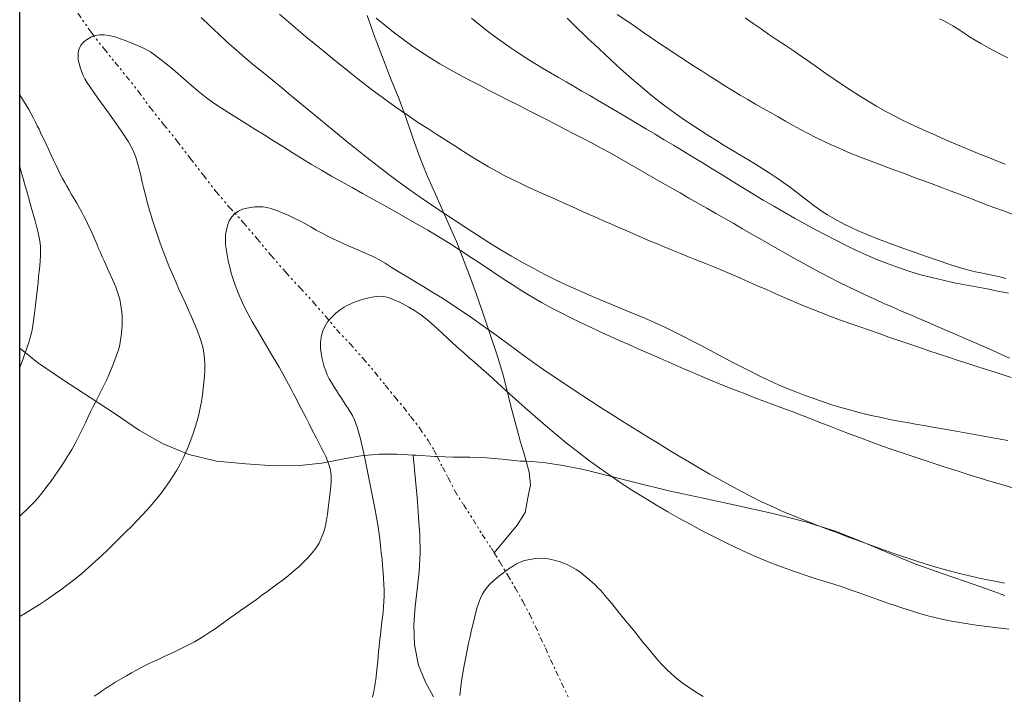
# Model space of a CAD drawing. Extents: x 510517 to 511767, y 1828013 to 1828823.
# Drawn here: x 510540 to 510585, y 1828676 to 1828707 of the extents above; entities that cross this region are included whole.
import ezdxf

# ---------------------------------------------------------------- set-up
doc = ezdxf.new("R2010")
doc.units = 0
doc.header["$MEASUREMENT"] = 0
doc.linetypes.add('ACAD_ISO02W100', pattern=[15, 12, -3])
doc.linetypes.add('DIVIDE', pattern=[1.25, 0.5, -0.25, 0, -0.25, 0, -0.25])
for name, color, linetype in [('0GRAD2', 7, 'Continuous'), ('CURVA INTERMEDIA', 17, 'Continuous'), ('CURVA MAESTRA', 17, 'Continuous'), ('E202', 7, 'Continuous'), ('ESCURRIMIENTO', 7, 'Continuous'), ('VEREDA', 7, 'Continuous')]:
    doc.layers.add(name, color=color, linetype=linetype)

msp = doc.modelspace()

# ---------------------------------------------------------------- linework, layer by layer
at = {"layer": '0GRAD2'}
msp.add_lwpolyline([(510542.132, 1828787.136), (511603.385, 1828787.136), (511605.255, 1828787.136), (511605.255, 1828180.016), (511605.255, 1828049.136), (510540.255, 1828049.136), (510540.255, 1828129.805), (510540.255, 1828129.845), (510540.255, 1828787.136), (510542.124, 1828787.136), (510542.132, 1828787.136)], dxfattribs=at)
at = {"layer": 'CURVA INTERMEDIA', "color": 17, "linetype": 'Continuous', "lineweight": 9}
for points, elevation in [([(510552.047, 1828707.345), (510552.473, 1828706.98), (510552.901, 1828706.615), (510553.332, 1828706.253), (510553.764, 1828705.895), (510554.196, 1828705.54), (510554.626, 1828705.191), (510555.051, 1828704.85), (510555.469, 1828704.516), (510555.882, 1828704.191), (510556.295, 1828703.874), (510556.709, 1828703.566), (510557.124, 1828703.265), (510557.54, 1828702.973), (510557.956, 1828702.688), (510558.371, 1828702.41), (510558.785, 1828702.139), (510559.197, 1828701.874), (510559.607, 1828701.613), (510560.01, 1828701.358), (510560.406, 1828701.107), (510560.793, 1828700.863), (510561.172, 1828700.63), (510561.542, 1828700.411), (510561.905, 1828700.207), (510562.26, 1828700.016), (510562.61, 1828699.838), (510562.954, 1828699.671), (510563.291, 1828699.513), (510563.622, 1828699.36), (510563.947, 1828699.212), (510564.268, 1828699.068), (510564.587, 1828698.927), (510564.903, 1828698.787), (510565.217, 1828698.648), (510565.53, 1828698.508), (510565.844, 1828698.366), (510566.159, 1828698.224), (510566.479, 1828698.081), (510566.803, 1828697.938), (510567.129, 1828697.795), (510567.459, 1828697.651), (510567.792, 1828697.506), (510568.13, 1828697.36), (510568.471, 1828697.212), (510568.817, 1828697.063), (510569.169, 1828696.914), (510569.526, 1828696.766), (510569.89, 1828696.617), (510570.259, 1828696.469), (510570.633, 1828696.32), (510571.013, 1828696.169), (510571.396, 1828696.014), (510571.782, 1828695.855), (510572.171, 1828695.692), (510572.563, 1828695.525), (510572.959, 1828695.354), (510573.358, 1828695.18), (510573.759, 1828695.003), (510574.162, 1828694.823), (510574.567, 1828694.642), (510574.977, 1828694.462), (510575.393, 1828694.283), (510575.813, 1828694.107), (510576.237, 1828693.935), (510576.663, 1828693.767), (510577.092, 1828693.603), (510577.524, 1828693.443), (510577.962, 1828693.287), (510578.403, 1828693.133), (510578.845, 1828692.979), (510579.287, 1828692.824), (510579.731, 1828692.668), (510580.178, 1828692.513), (510580.629, 1828692.358), (510581.085, 1828692.203), (510581.546, 1828692.049), (510582.011, 1828691.894), (510582.474, 1828691.742), (510582.924, 1828691.595), (510583.356, 1828691.455), (510583.768, 1828691.323), (510584.166, 1828691.197), (510584.55, 1828691.074), (510584.92, 1828690.955), (510585.277, 1828690.837)], 29.008), ([(510567.394, 1828707.331), (510567.774, 1828707.068), (510568.156, 1828706.804), (510568.54, 1828706.539), (510568.924, 1828706.275), (510569.309, 1828706.015), (510569.692, 1828705.759), (510570.073, 1828705.507), (510570.452, 1828705.259), (510570.826, 1828705.015), (510571.196, 1828704.774), (510571.561, 1828704.54), (510571.922, 1828704.311), (510572.278, 1828704.089), (510572.631, 1828703.873), (510572.981, 1828703.664), (510573.329, 1828703.459), (510573.674, 1828703.259), (510574.017, 1828703.062), (510574.358, 1828702.867), (510574.697, 1828702.673), (510575.035, 1828702.48), (510575.373, 1828702.289), (510575.713, 1828702.102), (510576.056, 1828701.92), (510576.404, 1828701.743), (510576.756, 1828701.572), (510577.112, 1828701.406), (510577.473, 1828701.246), (510577.835, 1828701.091), (510578.198, 1828700.941), (510578.56, 1828700.797), (510578.921, 1828700.657), (510579.28, 1828700.52), (510579.636, 1828700.386), (510579.99, 1828700.254), (510580.341, 1828700.124), (510580.692, 1828699.994), (510581.044, 1828699.864), (510581.401, 1828699.732), (510581.762, 1828699.597), (510582.129, 1828699.459), (510582.504, 1828699.317), (510582.886, 1828699.172), (510583.276, 1828699.023), (510583.674, 1828698.87), (510584.082, 1828698.714), (510584.5, 1828698.556), (510584.93, 1828698.397), (510585.368, 1828698.238)], 33.007), ([(510548.499, 1828707.191), (510548.887, 1828706.812), (510549.281, 1828706.44), (510549.679, 1828706.076), (510550.08, 1828705.72), (510550.485, 1828705.371), (510550.894, 1828705.029), (510551.307, 1828704.69), (510551.722, 1828704.35), (510552.139, 1828704.006), (510552.559, 1828703.659), (510552.98, 1828703.311), (510553.403, 1828702.962), (510553.829, 1828702.611), (510554.257, 1828702.259), (510554.69, 1828701.903), (510555.128, 1828701.545), (510555.572, 1828701.185), (510556.023, 1828700.824), (510556.483, 1828700.463), (510556.954, 1828700.103), (510557.436, 1828699.744), (510557.93, 1828699.387), (510558.436, 1828699.031), (510558.954, 1828698.677), (510559.478, 1828698.325), (510560.005, 1828697.976), (510560.53, 1828697.631), (510561.051, 1828697.292), (510561.567, 1828696.964), (510562.079, 1828696.649), (510562.586, 1828696.348), (510563.093, 1828696.058), (510563.601, 1828695.781), (510564.11, 1828695.515), (510564.62, 1828695.26), (510565.132, 1828695.018), (510565.644, 1828694.785), (510566.156, 1828694.561), (510566.668, 1828694.344), (510567.175, 1828694.134), (510567.676, 1828693.927), (510568.167, 1828693.723), (510568.644, 1828693.521), (510569.107, 1828693.317), (510569.553, 1828693.112), (510569.983, 1828692.905), (510570.4, 1828692.697), (510570.807, 1828692.488), (510571.206, 1828692.279), (510571.6, 1828692.071), (510571.99, 1828691.863), (510572.379, 1828691.656), (510572.767, 1828691.451), (510573.155, 1828691.249), (510573.544, 1828691.052), (510573.933, 1828690.86), (510574.323, 1828690.676), (510574.714, 1828690.499), (510575.105, 1828690.333), (510575.495, 1828690.176), (510575.885, 1828690.028), (510576.274, 1828689.887), (510576.662, 1828689.753), (510577.051, 1828689.625), (510577.439, 1828689.505), (510577.829, 1828689.391), (510578.218, 1828689.284), (510578.608, 1828689.185), (510578.997, 1828689.094), (510579.386, 1828689.008), (510579.775, 1828688.928), (510580.164, 1828688.853), (510580.552, 1828688.78), (510580.939, 1828688.711), (510581.323, 1828688.643), (510581.701, 1828688.577), (510582.071, 1828688.513), (510582.429, 1828688.45), (510582.778, 1828688.389), (510583.119, 1828688.329), (510583.455, 1828688.271), (510583.788, 1828688.214), (510584.119, 1828688.155), (510584.451, 1828688.094), (510584.787, 1828688.03), (510585.128, 1828687.965)], 28.001), ([(510560.77, 1828707.158), (510561.127, 1828706.868), (510561.486, 1828706.586), (510561.846, 1828706.313), (510562.208, 1828706.051), (510562.569, 1828705.799), (510562.93, 1828705.557), (510563.288, 1828705.325), (510563.646, 1828705.101), (510564.003, 1828704.885), (510564.36, 1828704.674), (510564.717, 1828704.466), (510565.074, 1828704.26), (510565.43, 1828704.055), (510565.787, 1828703.849), (510566.144, 1828703.642), (510566.501, 1828703.433), (510566.861, 1828703.222), (510567.223, 1828703.01), (510567.589, 1828702.794), (510567.96, 1828702.574), (510568.339, 1828702.35), (510568.725, 1828702.119), (510569.121, 1828701.882), (510569.528, 1828701.638), (510569.945, 1828701.388), (510570.371, 1828701.13), (510570.805, 1828700.865), (510571.246, 1828700.594), (510571.695, 1828700.317), (510572.151, 1828700.035), (510572.612, 1828699.75), (510573.079, 1828699.462), (510573.55, 1828699.175), (510574.023, 1828698.89), (510574.496, 1828698.611), (510574.968, 1828698.34), (510575.438, 1828698.076), (510575.909, 1828697.817), (510576.379, 1828697.562), (510576.849, 1828697.312), (510577.318, 1828697.069), (510577.786, 1828696.834), (510578.255, 1828696.608), (510578.729, 1828696.392), (510579.21, 1828696.185), (510579.698, 1828695.991), (510580.19, 1828695.811), (510580.684, 1828695.649), (510581.182, 1828695.502), (510581.682, 1828695.369), (510582.187, 1828695.249), (510582.693, 1828695.14), (510583.196, 1828695.039), (510583.696, 1828694.944), (510584.19, 1828694.853), (510584.679, 1828694.761), (510585.164, 1828694.666)], 31.011), ([(510565.112, 1828707.159), (510565.349, 1828706.929), (510565.588, 1828706.697), (510565.831, 1828706.463), (510566.078, 1828706.226), (510566.328, 1828705.989), (510566.581, 1828705.749), (510566.838, 1828705.507), (510567.1, 1828705.261), (510567.37, 1828705.013), (510567.647, 1828704.76), (510567.934, 1828704.505), (510568.23, 1828704.248), (510568.534, 1828703.989), (510568.847, 1828703.731), (510569.165, 1828703.476), (510569.491, 1828703.224), (510569.824, 1828702.976), (510570.164, 1828702.735), (510570.51, 1828702.499), (510570.857, 1828702.268), (510571.204, 1828702.04), (510571.552, 1828701.815), (510571.901, 1828701.594), (510572.253, 1828701.376), (510572.608, 1828701.162), (510572.962, 1828700.951), (510573.315, 1828700.741), (510573.663, 1828700.531), (510574.004, 1828700.319), (510574.335, 1828700.105), (510574.654, 1828699.889), (510574.96, 1828699.672), (510575.254, 1828699.458), (510575.533, 1828699.248), (510575.797, 1828699.046), (510576.045, 1828698.855), (510576.276, 1828698.677), (510576.491, 1828698.518), (510576.697, 1828698.374), (510576.935, 1828698.224), (510577.254, 1828698.04), (510577.704, 1828697.799), (510578.337, 1828697.496), (510579.206, 1828697.131), (510580.316, 1828696.717), (510581.478, 1828696.311), (510582.453, 1828695.985), (510583.071, 1828695.789), (510583.42, 1828695.691), (510583.656, 1828695.639), (510583.906, 1828695.589), (510584.183, 1828695.533), (510584.473, 1828695.47), (510584.761, 1828695.402), (510585.037, 1828695.333)], 32.005), ([(510573.202, 1828707.17), (510573.561, 1828706.917), (510573.922, 1828706.669), (510574.283, 1828706.423), (510574.645, 1828706.18), (510575.01, 1828705.934), (510575.376, 1828705.684), (510575.745, 1828705.431), (510576.117, 1828705.173), (510576.491, 1828704.913), (510576.867, 1828704.651), (510577.246, 1828704.39), (510577.626, 1828704.132), (510578.008, 1828703.877), (510578.392, 1828703.629), (510578.779, 1828703.387), (510579.165, 1828703.156), (510579.551, 1828702.937), (510579.935, 1828702.732), (510580.314, 1828702.54), (510580.688, 1828702.36), (510581.057, 1828702.19), (510581.419, 1828702.026), (510581.777, 1828701.867), (510582.131, 1828701.71), (510582.484, 1828701.555), (510582.84, 1828701.4), (510583.201, 1828701.247), (510583.565, 1828701.096), (510583.929, 1828700.949), (510584.292, 1828700.806), (510584.653, 1828700.666), (510585.013, 1828700.527)], 34.011), ([(510540.255, 1828679.968), (510540.515, 1828680.12), (510540.832, 1828680.315), (510541.152, 1828680.52), (510541.473, 1828680.734), (510541.797, 1828680.955), (510542.121, 1828681.184), (510542.443, 1828681.423), (510542.76, 1828681.672), (510543.072, 1828681.93), (510543.378, 1828682.194), (510543.677, 1828682.462), (510543.968, 1828682.732), (510544.253, 1828683.003), (510544.53, 1828683.273), (510544.801, 1828683.541), (510545.065, 1828683.805), (510545.325, 1828684.065), (510545.577, 1828684.321), (510545.821, 1828684.575), (510546.055, 1828684.828), (510546.278, 1828685.081), (510546.489, 1828685.334), (510546.689, 1828685.587), (510546.879, 1828685.841), (510547.058, 1828686.098), (510547.23, 1828686.358), (510547.391, 1828686.622), (510547.54, 1828686.89), (510547.678, 1828687.16), (510547.804, 1828687.434), (510547.922, 1828687.713), (510548.032, 1828687.996), (510548.134, 1828688.283), (510548.228, 1828688.573), (510548.311, 1828688.864), (510548.385, 1828689.156), (510548.45, 1828689.45), (510548.506, 1828689.744), (510548.553, 1828690.037), (510548.592, 1828690.327), (510548.623, 1828690.612), (510548.645, 1828690.891), (510548.659, 1828691.163), (510548.661, 1828691.429), (510548.65, 1828691.689), (510548.62, 1828691.948), (510548.567, 1828692.208), (510548.495, 1828692.471), (510548.405, 1828692.74), (510548.301, 1828693.016), (510548.185, 1828693.3), (510548.058, 1828693.593), (510547.923, 1828693.896), (510547.78, 1828694.207), (510547.635, 1828694.526), (510547.488, 1828694.851), (510547.34, 1828695.182), (510547.193, 1828695.52), (510547.047, 1828695.865), (510546.904, 1828696.217), (510546.766, 1828696.575), (510546.633, 1828696.937), (510546.507, 1828697.302), (510546.386, 1828697.667), (510546.271, 1828698.027), (510546.164, 1828698.383), (510546.065, 1828698.731), (510545.977, 1828699.071), (510545.897, 1828699.4), (510545.822, 1828699.714), (510545.75, 1828700.013), (510545.679, 1828700.298), (510545.608, 1828700.57), (510545.528, 1828700.84), (510545.403, 1828701.148), (510545.189, 1828701.542), (510544.863, 1828702.046), (510544.485, 1828702.589), (510544.136, 1828703.073), (510543.878, 1828703.425), (510543.697, 1828703.673), (510543.558, 1828703.866), (510543.433, 1828704.047), (510543.318, 1828704.226), (510543.216, 1828704.403), (510543.129, 1828704.579), (510543.055, 1828704.754), (510542.995, 1828704.928), (510542.949, 1828705.098), (510542.918, 1828705.267), (510542.905, 1828705.435), (510542.914, 1828705.603), (510542.955, 1828705.769), (510543.037, 1828705.928), (510543.166, 1828706.078), (510543.33, 1828706.209), (510543.51, 1828706.312), (510543.693, 1828706.379), (510543.883, 1828706.409), (510544.091, 1828706.405), (510544.321, 1828706.369), (510544.569, 1828706.308), (510544.826, 1828706.226), (510545.086, 1828706.13), (510545.346, 1828706.027), (510545.605, 1828705.92), (510545.871, 1828705.803), (510546.191, 1828705.624), (510546.624, 1828705.317), (510547.197, 1828704.85), (510547.817, 1828704.318), (510548.362, 1828703.848), (510548.742, 1828703.535), (510549.011, 1828703.336), (510549.253, 1828703.175), (510549.54, 1828702.992), (510549.871, 1828702.783), (510550.23, 1828702.558), (510550.603, 1828702.325), (510550.986, 1828702.085), (510551.381, 1828701.838), (510551.787, 1828701.583), (510552.203, 1828701.321), (510552.63, 1828701.054), (510553.066, 1828700.785), (510553.51, 1828700.516), (510553.961, 1828700.248), (510554.417, 1828699.983), (510554.879, 1828699.721), (510555.346, 1828699.459), (510555.819, 1828699.197), (510556.298, 1828698.932), (510556.785, 1828698.663), (510557.279, 1828698.387), (510557.779, 1828698.104), (510558.282, 1828697.815), (510558.786, 1828697.52), (510559.287, 1828697.219), (510559.784, 1828696.914), (510560.273, 1828696.603), (510560.755, 1828696.29), (510561.23, 1828695.975), (510561.7, 1828695.661), (510562.163, 1828695.352), (510562.618, 1828695.054), (510563.065, 1828694.768), (510563.507, 1828694.497), (510563.949, 1828694.241), (510564.392, 1828693.998), (510564.838, 1828693.766), (510565.284, 1828693.544), (510565.729, 1828693.328), (510566.173, 1828693.118), (510566.613, 1828692.912), (510567.051, 1828692.712), (510567.484, 1828692.516), (510567.915, 1828692.324), (510568.343, 1828692.135), (510568.767, 1828691.949), (510569.186, 1828691.765), (510569.601, 1828691.584), (510570.011, 1828691.404), (510570.418, 1828691.227), (510570.824, 1828691.051), (510571.229, 1828690.877), (510571.633, 1828690.708), (510572.035, 1828690.542), (510572.437, 1828690.381), (510572.839, 1828690.223), (510573.242, 1828690.067), (510573.646, 1828689.914), (510574.051, 1828689.761), (510574.46, 1828689.608), (510574.873, 1828689.453), (510575.291, 1828689.294), (510575.716, 1828689.131), (510576.149, 1828688.963), (510576.591, 1828688.792), (510577.042, 1828688.618), (510577.502, 1828688.442), (510577.967, 1828688.263), (510578.438, 1828688.083), (510578.913, 1828687.904), (510579.394, 1828687.727), (510579.881, 1828687.554), (510580.374, 1828687.386), (510580.87, 1828687.22), (510581.37, 1828687.055), (510581.872, 1828686.892), (510582.373, 1828686.73), (510582.874, 1828686.57), (510583.373, 1828686.412), (510583.869, 1828686.258), (510584.364, 1828686.109), (510584.854, 1828685.963), (510585.34, 1828685.82)], 27.002), ([(510540.255, 1828684.529), (510540.359, 1828684.624), (510540.561, 1828684.813), (510540.758, 1828685.009), (510540.951, 1828685.213), (510541.137, 1828685.425), (510541.319, 1828685.646), (510541.495, 1828685.873), (510541.667, 1828686.106), (510541.836, 1828686.342), (510542.002, 1828686.583), (510542.165, 1828686.826), (510542.324, 1828687.071), (510542.475, 1828687.315), (510542.618, 1828687.559), (510542.753, 1828687.801), (510542.881, 1828688.043), (510543.004, 1828688.286), (510543.122, 1828688.529), (510543.239, 1828688.774), (510543.356, 1828689.02), (510543.474, 1828689.267), (510543.596, 1828689.516), (510543.721, 1828689.765), (510543.848, 1828690.013), (510543.973, 1828690.259), (510544.093, 1828690.502), (510544.207, 1828690.741), (510544.313, 1828690.975), (510544.41, 1828691.204), (510544.499, 1828691.426), (510544.581, 1828691.641), (510544.657, 1828691.846), (510544.724, 1828692.046), (510544.78, 1828692.244), (510544.823, 1828692.442), (510544.854, 1828692.639), (510544.876, 1828692.834), (510544.894, 1828693.024), (510544.905, 1828693.212), (510544.908, 1828693.402), (510544.904, 1828693.597), (510544.891, 1828693.795), (510544.869, 1828693.993), (510544.839, 1828694.19), (510544.798, 1828694.383), (510544.748, 1828694.573), (510544.687, 1828694.758), (510544.619, 1828694.938), (510544.547, 1828695.113), (510544.473, 1828695.283), (510544.399, 1828695.449), (510544.323, 1828695.616), (510544.247, 1828695.785), (510544.169, 1828695.959), (510544.089, 1828696.136), (510544.006, 1828696.318), (510543.922, 1828696.505), (510543.837, 1828696.699), (510543.751, 1828696.9), (510543.663, 1828697.106), (510543.573, 1828697.313), (510543.48, 1828697.52), (510543.384, 1828697.726), (510543.284, 1828697.933), (510543.179, 1828698.139), (510543.07, 1828698.346), (510542.958, 1828698.551), (510542.844, 1828698.756), (510542.728, 1828698.957), (510542.614, 1828699.152), (510542.503, 1828699.341), (510542.398, 1828699.522), (510542.298, 1828699.697), (510542.206, 1828699.868), (510542.114, 1828700.047), (510542.016, 1828700.244), (510541.906, 1828700.468), (510541.788, 1828700.711), (510541.671, 1828700.96), (510541.559, 1828701.202), (510541.456, 1828701.429), (510541.363, 1828701.632), (510541.281, 1828701.804), (510541.206, 1828701.958), (510541.132, 1828702.109), (510541.054, 1828702.27), (510540.971, 1828702.441), (510540.879, 1828702.622), (510540.779, 1828702.811), (510540.67, 1828703.006), (510540.554, 1828703.205), (510540.433, 1828703.404), (510540.307, 1828703.603), (510540.255, 1828703.682)], 28.001), ([(510540.255, 1828691.283), (510540.258, 1828691.291), (510540.334, 1828691.489), (510540.408, 1828691.685), (510540.479, 1828691.878), (510540.546, 1828692.066), (510540.61, 1828692.248), (510540.669, 1828692.428), (510540.723, 1828692.61), (510540.773, 1828692.797), (510540.817, 1828692.993), (510540.855, 1828693.198), (510540.887, 1828693.413), (510540.916, 1828693.64), (510540.943, 1828693.875), (510540.971, 1828694.119), (510541, 1828694.37), (510541.029, 1828694.626), (510541.059, 1828694.885), (510541.088, 1828695.144), (510541.115, 1828695.401), (510541.141, 1828695.654), (510541.165, 1828695.9), (510541.185, 1828696.138), (510541.199, 1828696.365), (510541.205, 1828696.586), (510541.197, 1828696.804), (510541.171, 1828697.024), (510541.13, 1828697.248), (510541.078, 1828697.477), (510541.02, 1828697.712), (510540.956, 1828697.956), (510540.886, 1828698.208), (510540.811, 1828698.471), (510540.734, 1828698.743), (510540.654, 1828699.022), (510540.573, 1828699.305), (510540.491, 1828699.592), (510540.409, 1828699.881), (510540.327, 1828700.172), (510540.255, 1828700.426)], 29.008), ([(510554.135, 1828684.083), (510554.191, 1828684.355), (510554.233, 1828684.626), (510554.267, 1828684.89), (510554.297, 1828685.141), (510554.326, 1828685.385), (510554.354, 1828685.631), (510554.381, 1828685.883), (510554.398, 1828686.136), (510554.395, 1828686.383), (510554.364, 1828686.616), (510554.309, 1828686.836), (510554.236, 1828687.042), (510554.153, 1828687.236), (510554.06, 1828687.425), (510553.96, 1828687.62), (510553.854, 1828687.826), (510553.744, 1828688.043), (510553.629, 1828688.267), (510553.513, 1828688.497), (510553.395, 1828688.73), (510553.276, 1828688.963), (510553.156, 1828689.194), (510553.038, 1828689.423), (510552.921, 1828689.648), (510552.806, 1828689.869), (510552.693, 1828690.087), (510552.583, 1828690.301), (510552.467, 1828690.527), (510552.301, 1828690.832), (510552.036, 1828691.295), (510551.644, 1828691.957), (510551.2, 1828692.704), (510550.806, 1828693.381), (510550.536, 1828693.873), (510550.367, 1828694.217), (510550.248, 1828694.49), (510550.14, 1828694.755), (510550.038, 1828695.024), (510549.945, 1828695.297), (510549.863, 1828695.574), (510549.791, 1828695.852), (510549.728, 1828696.128), (510549.673, 1828696.399), (510549.629, 1828696.658), (510549.601, 1828696.899), (510549.594, 1828697.119), (510549.607, 1828697.325), (510549.64, 1828697.531), (510549.695, 1828697.743), (510549.775, 1828697.949), (510549.886, 1828698.133), (510550.029, 1828698.281), (510550.197, 1828698.393), (510550.378, 1828698.475), (510550.564, 1828698.53), (510550.749, 1828698.563), (510550.932, 1828698.582), (510551.111, 1828698.588), (510551.293, 1828698.579), (510551.488, 1828698.549), (510551.701, 1828698.493), (510551.933, 1828698.414), (510552.182, 1828698.315), (510552.446, 1828698.202), (510552.715, 1828698.077), (510552.979, 1828697.946), (510553.232, 1828697.811), (510553.478, 1828697.673), (510553.726, 1828697.531), (510553.988, 1828697.384), (510554.296, 1828697.221), (510554.686, 1828697.034), (510555.172, 1828696.817), (510555.682, 1828696.596), (510556.121, 1828696.404), (510556.424, 1828696.263), (510556.641, 1828696.146), (510556.852, 1828696.019), (510557.119, 1828695.852), (510557.442, 1828695.652), (510557.806, 1828695.429), (510558.195, 1828695.195), (510558.603, 1828694.952), (510559.024, 1828694.697), (510559.453, 1828694.43), (510559.884, 1828694.152), (510560.315, 1828693.866), (510560.742, 1828693.573), (510561.163, 1828693.275), (510561.58, 1828692.975), (510561.992, 1828692.673), (510562.403, 1828692.37), (510562.814, 1828692.069), (510563.228, 1828691.768), (510563.645, 1828691.47), (510564.065, 1828691.176), (510564.489, 1828690.887), (510564.917, 1828690.601), (510565.348, 1828690.315), (510565.784, 1828690.028), (510566.221, 1828689.742), (510566.659, 1828689.458), (510567.094, 1828689.178), (510567.529, 1828688.902), (510567.966, 1828688.628), (510568.405, 1828688.355), (510568.848, 1828688.082), (510569.295, 1828687.809), (510569.749, 1828687.533), (510570.206, 1828687.257), (510570.667, 1828686.982), (510571.13, 1828686.71), (510571.594, 1828686.441), (510572.061, 1828686.177), (510572.53, 1828685.919), (510573.001, 1828685.667), (510573.474, 1828685.423), (510573.949, 1828685.187), (510574.428, 1828684.962), (510574.91, 1828684.746), (510575.397, 1828684.541), (510575.889, 1828684.344), (510576.386, 1828684.151), (510576.888, 1828683.959), (510577.393, 1828683.769), (510577.899, 1828683.58), (510578.403, 1828683.393), (510578.904, 1828683.208), (510579.406, 1828683.028), (510579.907, 1828682.851), (510580.409, 1828682.679), (510580.912, 1828682.513), (510581.415, 1828682.353), (510581.92, 1828682.2), (510582.427, 1828682.057), (510582.937, 1828681.925), (510583.448, 1828681.803), (510583.959, 1828681.689), (510584.47, 1828681.584), (510584.978, 1828681.486)], 25.998), ([(510543.635, 1828676.352), (510543.83, 1828676.478), (510544.015, 1828676.601), (510544.199, 1828676.725), (510544.398, 1828676.856), (510544.62, 1828676.995), (510544.857, 1828677.139), (510545.098, 1828677.28), (510545.332, 1828677.411), (510545.555, 1828677.53), (510545.763, 1828677.639), (510545.955, 1828677.738), (510546.142, 1828677.83), (510546.334, 1828677.923), (510546.541, 1828678.02), (510546.761, 1828678.122), (510546.99, 1828678.229), (510547.227, 1828678.339), (510547.467, 1828678.453), (510547.708, 1828678.571), (510547.949, 1828678.694), (510548.189, 1828678.823), (510548.427, 1828678.96), (510548.663, 1828679.105), (510548.897, 1828679.258), (510549.129, 1828679.417), (510549.359, 1828679.58), (510549.588, 1828679.746), (510549.818, 1828679.913), (510550.051, 1828680.078), (510550.286, 1828680.243), (510550.523, 1828680.409), (510550.761, 1828680.578), (510551.002, 1828680.749), (510551.242, 1828680.922), (510551.484, 1828681.097), (510551.726, 1828681.274), (510551.969, 1828681.456), (510552.214, 1828681.643), (510552.457, 1828681.835), (510552.695, 1828682.032), (510552.926, 1828682.232), (510553.145, 1828682.436), (510553.349, 1828682.644), (510553.537, 1828682.856), (510553.704, 1828683.076), (510553.848, 1828683.308), (510553.966, 1828683.555), (510554.061, 1828683.814), (510554.135, 1828684.083)], 25.998), ([(510571.296, 1828676.329), (510570.993, 1828676.514), (510570.696, 1828676.709), (510570.407, 1828676.913), (510570.13, 1828677.127), (510569.867, 1828677.35), (510569.621, 1828677.582), (510569.389, 1828677.822), (510569.171, 1828678.067), (510568.963, 1828678.312), (510568.765, 1828678.556), (510568.576, 1828678.793), (510568.394, 1828679.022), (510568.22, 1828679.239), (510568.053, 1828679.443), (510567.894, 1828679.634), (510567.743, 1828679.813), (510567.603, 1828679.981), (510567.475, 1828680.14), (510567.357, 1828680.29), (510567.245, 1828680.431), (510567.139, 1828680.563), (510567.036, 1828680.688), (510566.935, 1828680.809), (510566.833, 1828680.928), (510566.73, 1828681.046), (510566.624, 1828681.163), (510566.512, 1828681.28), (510566.386, 1828681.403), (510566.236, 1828681.541), (510566.059, 1828681.696), (510565.869, 1828681.852), (510565.686, 1828681.993), (510565.527, 1828682.102), (510565.386, 1828682.188), (510565.25, 1828682.261), (510565.11, 1828682.332), (510564.95, 1828682.401), (510564.757, 1828682.471), (510564.52, 1828682.537), (510564.251, 1828682.59), (510563.967, 1828682.616), (510563.684, 1828682.606), (510563.417, 1828682.567), (510563.181, 1828682.51), (510562.987, 1828682.441), (510562.823, 1828682.364), (510562.675, 1828682.278), (510562.529, 1828682.181), (510562.381, 1828682.075), (510562.228, 1828681.961), (510562.068, 1828681.841), (510561.907, 1828681.715), (510561.751, 1828681.582), (510561.607, 1828681.444), (510561.477, 1828681.298), (510561.363, 1828681.143), (510561.263, 1828680.977), (510561.177, 1828680.798), (510561.101, 1828680.605), (510561.033, 1828680.394), (510560.968, 1828680.165), (510560.906, 1828679.917), (510560.843, 1828679.649), (510560.778, 1828679.364), (510560.712, 1828679.066), (510560.643, 1828678.758), (510560.575, 1828678.443), (510560.509, 1828678.127), (510560.45, 1828677.813), (510560.396, 1828677.506), (510560.349, 1828677.208), (510560.308, 1828676.924)], 24.005), ([(510560.308, 1828676.924), (510560.271, 1828676.65)], 24.005), ([(510560.271, 1828676.65), (510560.239, 1828676.385)], 24.005)]:
    msp.add_lwpolyline(points, dxfattribs=dict(at, elevation=elevation))
at = {"layer": 'CURVA MAESTRA', "color": 17, "linetype": 'Continuous', "lineweight": 13}
for points, elevation in [([(510556.445, 1828707.154), (510556.833, 1828706.836), (510557.229, 1828706.524), (510557.634, 1828706.219), (510558.047, 1828705.921), (510558.47, 1828705.633), (510558.902, 1828705.355), (510559.341, 1828705.087), (510559.786, 1828704.83), (510560.234, 1828704.583), (510560.683, 1828704.343), (510561.132, 1828704.109), (510561.58, 1828703.878), (510562.026, 1828703.65), (510562.467, 1828703.425), (510562.903, 1828703.204), (510563.333, 1828702.986), (510563.758, 1828702.769), (510564.177, 1828702.553), (510564.593, 1828702.338), (510565.008, 1828702.123), (510565.424, 1828701.907), (510565.839, 1828701.691), (510566.252, 1828701.475), (510566.661, 1828701.257), (510567.065, 1828701.037), (510567.464, 1828700.814), (510567.858, 1828700.588), (510568.251, 1828700.36), (510568.643, 1828700.131), (510569.039, 1828699.903), (510569.437, 1828699.675), (510569.838, 1828699.446), (510570.242, 1828699.216), (510570.649, 1828698.984), (510571.057, 1828698.752), (510571.466, 1828698.519), (510571.875, 1828698.287), (510572.281, 1828698.055), (510572.684, 1828697.823), (510573.083, 1828697.593), (510573.48, 1828697.363), (510573.876, 1828697.135), (510574.27, 1828696.909), (510574.663, 1828696.684), (510575.055, 1828696.461), (510575.447, 1828696.239), (510575.84, 1828696.019), (510576.237, 1828695.8), (510576.637, 1828695.584), (510577.04, 1828695.373), (510577.447, 1828695.169), (510577.856, 1828694.969), (510578.267, 1828694.773), (510578.678, 1828694.579), (510579.089, 1828694.388), (510579.497, 1828694.201), (510579.904, 1828694.021), (510580.306, 1828693.845), (510580.704, 1828693.675), (510581.094, 1828693.507), (510581.479, 1828693.343), (510581.858, 1828693.18), (510582.234, 1828693.018), (510582.607, 1828692.856), (510582.979, 1828692.694), (510583.353, 1828692.532), (510583.726, 1828692.369), (510584.099, 1828692.204), (510584.471, 1828692.036), (510584.839, 1828691.869), (510585.203, 1828691.704)], 30.015), ([(510582.023, 1828707.136), (510582.221, 1828707.037), (510582.417, 1828706.931), (510582.629, 1828706.806), (510582.868, 1828706.654), (510583.126, 1828706.486), (510583.389, 1828706.317), (510583.645, 1828706.158), (510583.904, 1828706.006), (510584.175, 1828705.853), (510584.471, 1828705.693), (510584.79, 1828705.526), (510585.131, 1828705.355)], 35.013), ([(510585.18, 1828679.394), (510584.803, 1828679.439), (510584.431, 1828679.485), (510584.06, 1828679.533), (510583.69, 1828679.583), (510583.318, 1828679.637), (510582.945, 1828679.697), (510582.568, 1828679.763), (510582.19, 1828679.839), (510581.812, 1828679.925), (510581.437, 1828680.022), (510581.068, 1828680.127), (510580.707, 1828680.237), (510580.355, 1828680.349), (510580.012, 1828680.464), (510579.674, 1828680.581), (510579.339, 1828680.7), (510579.005, 1828680.821), (510578.668, 1828680.943), (510578.325, 1828681.066), (510577.973, 1828681.189), (510577.609, 1828681.312), (510577.231, 1828681.434), (510576.838, 1828681.557), (510576.431, 1828681.685), (510576.011, 1828681.82), (510575.577, 1828681.965), (510575.132, 1828682.121), (510574.677, 1828682.289), (510574.213, 1828682.472), (510573.74, 1828682.669), (510573.26, 1828682.882), (510572.772, 1828683.109), (510572.275, 1828683.35), (510571.768, 1828683.603), (510571.253, 1828683.869), (510570.734, 1828684.145), (510570.213, 1828684.43), (510569.691, 1828684.724), (510569.17, 1828685.028), (510568.652, 1828685.342), (510568.136, 1828685.667), (510567.622, 1828686.003), (510567.109, 1828686.351), (510566.598, 1828686.71), (510566.091, 1828687.08), (510565.588, 1828687.461), (510565.092, 1828687.852), (510564.604, 1828688.249), (510564.127, 1828688.651), (510563.662, 1828689.054), (510563.209, 1828689.455), (510562.771, 1828689.849), (510562.349, 1828690.232), (510561.943, 1828690.601), (510561.558, 1828690.948), (510561.207, 1828691.261), (510560.905, 1828691.528), (510560.656, 1828691.747), (510560.408, 1828691.966), (510560.099, 1828692.247), (510559.69, 1828692.625), (510559.232, 1828693.042), (510558.802, 1828693.418), (510558.457, 1828693.69), (510558.179, 1828693.879), (510557.933, 1828694.023), (510557.689, 1828694.156), (510557.448, 1828694.278), (510557.218, 1828694.381), (510557.003, 1828694.459), (510556.794, 1828694.507), (510556.577, 1828694.521), (510556.342, 1828694.499), (510556.103, 1828694.451), (510555.874, 1828694.392), (510555.67, 1828694.33), (510555.487, 1828694.267), (510555.317, 1828694.199), (510555.154, 1828694.121), (510554.987, 1828694.026), (510554.806, 1828693.903), (510554.608, 1828693.747), (510554.41, 1828693.563), (510554.238, 1828693.362), (510554.109, 1828693.154), (510554.021, 1828692.945), (510553.964, 1828692.744), (510553.93, 1828692.554), (510553.916, 1828692.374), (510553.917, 1828692.201), (510553.933, 1828692.03), (510553.96, 1828691.859), (510553.995, 1828691.684), (510554.038, 1828691.501), (510554.089, 1828691.315), (510554.151, 1828691.131), (510554.225, 1828690.951), (510554.311, 1828690.774), (510554.41, 1828690.597), (510554.521, 1828690.418), (510554.638, 1828690.239), (510554.754, 1828690.064), (510554.863, 1828689.896), (510554.967, 1828689.734), (510555.068, 1828689.578), (510555.167, 1828689.426), (510555.266, 1828689.272), (510555.366, 1828689.104), (510555.467, 1828688.9), (510555.583, 1828688.578), (510555.728, 1828688.043), (510555.908, 1828687.248), (510556.098, 1828686.337), (510556.265, 1828685.504), (510556.384, 1828684.893), (510556.463, 1828684.465), (510556.519, 1828684.129), (510556.565, 1828683.811), (510556.606, 1828683.497), (510556.643, 1828683.186), (510556.677, 1828682.878), (510556.709, 1828682.575), (510556.736, 1828682.278), (510556.76, 1828681.986), (510556.78, 1828681.702), (510556.794, 1828681.426), (510556.801, 1828681.16), (510556.802, 1828680.902), (510556.794, 1828680.653), (510556.777, 1828680.41), (510556.754, 1828680.172), (510556.728, 1828679.939), (510556.702, 1828679.709), (510556.676, 1828679.482), (510556.65, 1828679.256), (510556.624, 1828679.032), (510556.6, 1828678.812), (510556.577, 1828678.597), (510556.556, 1828678.386), (510556.535, 1828678.17), (510556.513, 1828677.936), (510556.487, 1828677.676), (510556.457, 1828677.397), (510556.423, 1828677.111), (510556.382, 1828676.829), (510556.334, 1828676.56), (510556.274, 1828676.312)], 25.002)]:
    msp.add_lwpolyline(points, dxfattribs=dict(at, elevation=elevation))
at = {"layer": 'E202', "elevation": 0.007}
msp.add_lwpolyline([(510542.132, 1828787.136), (511603.385, 1828787.136), (511605.255, 1828787.136), (511605.255, 1828180.016), (511605.255, 1828049.136), (510540.255, 1828049.136), (510540.255, 1828129.805), (510540.255, 1828129.845), (510540.255, 1828787.136), (510542.124, 1828787.136), (510542.132, 1828787.136)], dxfattribs=at)
at = {"layer": 'ESCURRIMIENTO', "color": 4, "linetype": 'DIVIDE', "lineweight": 13, "ltscale": 0.5, "elevation": 0.007}
msp.add_lwpolyline([(510542.898, 1828707.381), (510543.502, 1828706.516), (510544.08, 1828705.774), (510544.58, 1828705.16), (510545.092, 1828704.531), (510545.637, 1828703.845), (510546.176, 1828703.107), (510546.791, 1828702.334), (510547.396, 1828701.588), (510547.996, 1828700.803), (510548.584, 1828700.033), (510549.163, 1828699.29), (510549.759, 1828698.585), (510550.407, 1828697.875), (510551.028, 1828697.154), (510551.657, 1828696.392), (510552.326, 1828695.626), (510552.974, 1828694.915), (510553.576, 1828694.263), (510554.127, 1828693.629), (510554.64, 1828693.014), (510555.244, 1828692.374), (510555.844, 1828691.709), (510556.382, 1828691.077), (510556.858, 1828690.479), (510557.288, 1828689.952), (510557.686, 1828689.482), (510558.009, 1828689.06), (510558.413, 1828688.537), (510558.8, 1828687.975), (510559.068, 1828687.533), (510559.218, 1828687.234), (510559.457, 1828686.759), (510559.707, 1828686.28), (510560.011, 1828685.688), (510560.404, 1828685.059), (510560.843, 1828684.373), (510561.257, 1828683.702), (510561.675, 1828683.07), (510561.8, 1828682.869), (510562.056, 1828682.456), (510562.412, 1828681.859), (510562.757, 1828681.275), (510563.099, 1828680.666), (510563.404, 1828680.087), (510563.66, 1828679.541), (510563.894, 1828679.036), (510564.13, 1828678.545), (510564.361, 1828678.015), (510564.607, 1828677.496), (510564.863, 1828676.949), (510565.162, 1828676.318)], dxfattribs=at)
at = {"layer": 'VEREDA', "linetype": 'ACAD_ISO02W100', "lineweight": 0, "ltscale": 0.2, "elevation": 0.007}
for points in [[(510556.031, 1828707.274), (510556.391, 1828706.251), (510556.77, 1828705.266), (510557.118, 1828704.364), (510557.493, 1828703.472), (510557.828, 1828702.571), (510558.124, 1828701.675), (510558.435, 1828700.804), (510558.778, 1828699.969), (510559.136, 1828699.159), (510559.474, 1828698.404), (510559.823, 1828697.621), (510560.097, 1828697.006), (510560.361, 1828696.3), (510560.669, 1828695.508), (510560.982, 1828694.65), (510561.292, 1828693.766), (510561.61, 1828692.827), (510561.927, 1828691.889), (510562.196, 1828690.996), (510562.386, 1828690.218), (510562.56, 1828689.535), (510562.707, 1828688.961), (510562.856, 1828688.414), (510562.996, 1828687.894), (510563.153, 1828687.412), (510563.26, 1828687.022)], [(510540.255, 1828692.16), (510541.058, 1828691.514), (510542.239, 1828690.703), (510543.45, 1828689.928), (510544.598, 1828689.173), (510545.693, 1828688.425), (510546.778, 1828687.823), (510547.929, 1828687.334), (510549.195, 1828687.03), (510550.52, 1828686.905), (510551.811, 1828686.824), (510552.966, 1828686.838), (510553.972, 1828686.935), (510554.896, 1828687.121), (510555.749, 1828687.276), (510556.579, 1828687.34), (510557.402, 1828687.352), (510558.122, 1828687.304)], [(510558.122, 1828687.304), (510558.245, 1828687.296), (510559.101, 1828687.238), (510559.218, 1828687.234), (510559.946, 1828687.208), (510560.69, 1828687.215), (510561.285, 1828687.2), (510562.164, 1828687.113), (510562.99, 1828687.032), (510563.26, 1828687.022)], [(510558.122, 1828687.304), (510558.323, 1828685.191), (510558.373, 1828684.469), (510558.429, 1828683.68), (510558.442, 1828682.869), (510558.397, 1828682.012), (510558.305, 1828681.2), (510558.216, 1828680.428), (510558.161, 1828679.598), (510558.189, 1828678.68), (510558.362, 1828677.758), (510558.686, 1828676.992), (510559.048, 1828676.327)], [(510563.26, 1828687.022), (510563.396, 1828686.522), (510563.451, 1828685.958), (510563.33, 1828685.362), (510563.214, 1828684.698), (510562.843, 1828684.117), (510561.8, 1828682.869)], [(510563.26, 1828687.022), (510563.518, 1828687.012), (510564.148, 1828686.953), (510564.917, 1828686.825), (510565.852, 1828686.652), (510566.948, 1828686.381), (510568.263, 1828686.045), (510569.733, 1828685.678), (510571.287, 1828685.341), (510572.905, 1828684.997), (510574.457, 1828684.648), (510575.939, 1828684.266), (510577.297, 1828683.846), (510578.553, 1828683.344), (510579.768, 1828682.834), (510580.945, 1828682.341), (510582.145, 1828681.925), (510583.205, 1828681.566), (510584.161, 1828681.231), (510584.989, 1828680.924)]]:
    msp.add_lwpolyline(points, dxfattribs=at)

doc.saveas('drawing.dxf')
